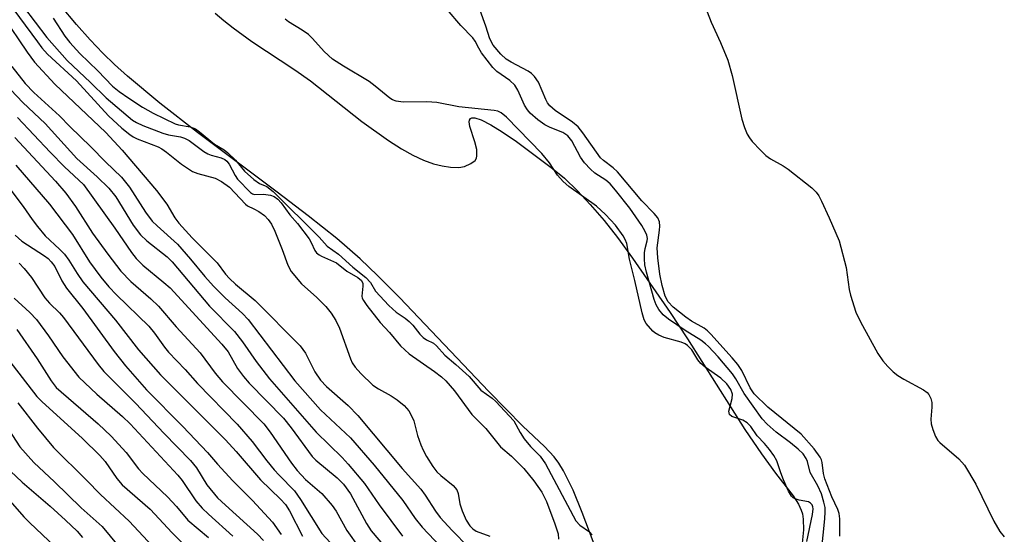
# Model space of a CAD drawing. Units: inches. Extents: x 1201768 to 1207768, y 525456 to 529457.
# Drawn here: x 1207112 to 1207305, y 526624 to 526724 of the extents above; entities that cross this region are included whole.
import ezdxf

# ---------------------------------------------------------------- set-up
doc = ezdxf.new("R2010")
doc.units = ezdxf.units.IN
doc.header["$MEASUREMENT"] = 0
for name, color, linetype in [('HYDRO-Stream Poly Centerlines', 142, 'Continuous'), ('HYDRO-Water Body', 4, 'Continuous'), ('Undefined', 1, 'Continuous')]:
    doc.layers.add(name, color=color, linetype=linetype)

msp = doc.modelspace()

# ---------------------------------------------------------------- linework, layer by layer
at = {"layer": 'HYDRO-Stream Poly Centerlines'}
for points in [[(1207226.1, 526617.79), (1207222.34, 526627.8), (1207220.57, 526632.13), (1207218.69, 526635.94), (1207217.8, 526637.42), (1207216.88, 526638.67), (1207214.97, 526640.69), (1207210.73, 526644.68), (1207204.04, 526651.44), (1207186.58, 526669.87), (1207182.29, 526674.19), (1207178.87, 526677.44), (1207174.3, 526681.38), (1207168.73, 526685.83), (1207162.63, 526690.49), (1207147.08, 526702.14), (1207139.68, 526707.89), (1207133.34, 526713.16), (1207130.79, 526715.45), (1207128.5, 526717.66), (1207126.03, 526720.26), (1207123.38, 526723.28), (1207120.34, 526726.92)], [(1207150.52, 526725.47), (1207152.2, 526724.04), (1207154.05, 526722.6), (1207157.72, 526719.98), (1207166.09, 526714.4), (1207169.15, 526712.23), (1207179.24, 526704.33), (1207184.44, 526700.58), (1207187, 526698.94), (1207189.18, 526697.71), (1207191.27, 526696.72), (1207193.23, 526696.02), (1207194.92, 526695.63), (1207196.59, 526695.39), (1207198.22, 526695.33), (1207199.28, 526695.48), (1207200.57, 526696.09), (1207201.38, 526696.7), (1207201.63, 526697.1), (1207201.75, 526697.6), (1207201.69, 526698.85), (1207201.34, 526700.29), (1207200.36, 526703.34), (1207200.2, 526704.24), (1207200.26, 526704.58), (1207200.5, 526704.89), (1207200.77, 526704.99), (1207201.31, 526704.99), (1207202.54, 526704.61), (1207204.45, 526703.67), (1207206.67, 526702.31), (1207209.47, 526700.41), (1207216.56, 526695.12), (1207218.86, 526693.2), (1207221.41, 526690.76), (1207223.92, 526688.08), (1207226.62, 526684.9), (1207229.23, 526681.59), (1207232.19, 526677.58), (1207239.53, 526666.95), (1207242.93, 526661.79), (1207254.2, 526644.03), (1207257.43, 526639.25), (1207260.18, 526635.51), (1207263.63, 526631.03), (1207264.65, 526629.42), (1207265.22, 526628.26), (1207265.44, 526627.56), (1207265.61, 526626.51), (1207265.64, 526624.43), (1207265.36, 526621.81)]]:
    msp.add_lwpolyline(points, dxfattribs=at)
at = {"layer": 'HYDRO-Water Body'}
for points in [[(1207226.1, 526617.79), (1207222.34, 526627.8), (1207220.57, 526632.13), (1207218.69, 526635.94), (1207217.8, 526637.42), (1207216.88, 526638.67), (1207214.97, 526640.69), (1207210.73, 526644.68), (1207204.04, 526651.44), (1207186.58, 526669.87), (1207182.29, 526674.19), (1207178.87, 526677.44), (1207174.3, 526681.38), (1207168.73, 526685.83), (1207162.63, 526690.49), (1207147.08, 526702.14), (1207139.68, 526707.89), (1207133.34, 526713.16), (1207130.79, 526715.45), (1207128.5, 526717.66), (1207126.03, 526720.26), (1207123.38, 526723.28), (1207120.34, 526726.92)], [(1207150.52, 526725.47), (1207152.2, 526724.04), (1207154.05, 526722.6), (1207157.72, 526719.98), (1207166.09, 526714.4), (1207169.15, 526712.23), (1207179.24, 526704.33), (1207184.44, 526700.58), (1207187, 526698.94), (1207189.18, 526697.71), (1207191.27, 526696.72), (1207193.23, 526696.02), (1207194.92, 526695.63), (1207196.59, 526695.39), (1207198.22, 526695.33), (1207199.28, 526695.48), (1207200.57, 526696.09), (1207201.38, 526696.7), (1207201.63, 526697.1), (1207201.75, 526697.6), (1207201.69, 526698.85), (1207201.34, 526700.29), (1207200.36, 526703.34), (1207200.2, 526704.24), (1207200.26, 526704.58), (1207200.5, 526704.89), (1207200.77, 526704.99), (1207201.31, 526704.99), (1207202.54, 526704.61), (1207204.45, 526703.67), (1207206.67, 526702.31), (1207209.47, 526700.41), (1207216.56, 526695.12), (1207218.86, 526693.2), (1207221.41, 526690.76), (1207223.92, 526688.08), (1207226.62, 526684.9), (1207229.23, 526681.59), (1207232.19, 526677.58), (1207239.53, 526666.95), (1207242.93, 526661.79), (1207254.2, 526644.03), (1207257.43, 526639.25), (1207260.18, 526635.51), (1207263.63, 526631.03), (1207264.65, 526629.42), (1207265.22, 526628.26), (1207265.44, 526627.56), (1207265.61, 526626.51), (1207265.64, 526624.43), (1207265.36, 526621.81)]]:
    msp.add_lwpolyline(points, dxfattribs=at)
at = {"layer": 'Undefined'}
for points, elevation in [([(1207104.89, 526734.52), (1207115.72, 526719.86), (1207116.62, 526718.71), (1207117.73, 526717.48), (1207123.38, 526712.25), (1207129.64, 526705.4), (1207132.26, 526703), (1207133.79, 526701.75), (1207134.48, 526701.28), (1207135.26, 526700.89), (1207139.34, 526699.33), (1207140.05, 526698.98), (1207140.98, 526698.31), (1207143.9, 526695.92), (1207146.11, 526694.52), (1207147.13, 526694.12), (1207150.54, 526693.19), (1207151.77, 526692.58), (1207153.34, 526691.46), (1207156.43, 526688.12), (1207156.87, 526687.81), (1207158.11, 526687.24), (1207159.05, 526686.69), (1207160.14, 526685.88), (1207160.9, 526685.15), (1207161.54, 526684.2), (1207162.18, 526682.87), (1207163.65, 526679.23), (1207164.72, 526676.2), (1207165.38, 526674.94), (1207167.39, 526672.54), (1207170.43, 526669.84), (1207172.14, 526668.08), (1207173.23, 526666.78), (1207174.14, 526665.39), (1207174.85, 526663.89), (1207176.97, 526657.88), (1207177.34, 526657.08), (1207177.88, 526656.24), (1207179.02, 526654.96), (1207181.37, 526652.74), (1207182.48, 526651.96), (1207184.96, 526650.6), (1207186.16, 526649.81), (1207187.5, 526648.75), (1207188.4, 526647.69), (1207188.96, 526646.73), (1207189.41, 526645.7), (1207190.13, 526642.84), (1207190.75, 526641.01), (1207191.2, 526640), (1207191.89, 526638.76), (1207193.09, 526636.82), (1207193.92, 526635.75), (1207194.67, 526635.02), (1207197.07, 526633.05), (1207197.78, 526632.21), (1207198.04, 526631.5), (1207198.39, 526629.46), (1207198.82, 526628.1), (1207199.61, 526626.26), (1207200.36, 526625.17), (1207200.92, 526624.6), (1207201.6, 526624.14), (1207204.28, 526623.14)], 252), ([(1207243.88, 526733.37), (1207247.55, 526723.73), (1207249.4, 526719.79), (1207250.84, 526716.27), (1207251.68, 526713.32), (1207253.6, 526704.78), (1207254.1, 526703.13), (1207254.63, 526701.82), (1207255.08, 526701.1), (1207255.63, 526700.42), (1207257.21, 526698.68), (1207258.25, 526697.66), (1207259.18, 526697.02), (1207261.66, 526695.64), (1207262.62, 526694.96), (1207267.29, 526691.29), (1207268.14, 526690.48), (1207268.65, 526689.78), (1207269.2, 526688.74), (1207270.68, 526685.48), (1207272.62, 526680.93), (1207274, 526675.76), (1207274.59, 526671.44), (1207274.82, 526670.3), (1207275.92, 526666.96), (1207276.8, 526665.11), (1207280.19, 526658.93), (1207281.19, 526657.45), (1207282.14, 526656.34), (1207283.18, 526655.3), (1207284.08, 526654.58), (1207285.29, 526653.85), (1207289.16, 526651.82), (1207289.83, 526651.3), (1207290.17, 526650.87), (1207290.56, 526650.12), (1207290.77, 526649.3), (1207290.78, 526648.42), (1207290.59, 526646.03), (1207290.63, 526645.14), (1207290.93, 526644.01), (1207291.51, 526642.65), (1207291.96, 526641.89), (1207292.33, 526641.47), (1207296.06, 526638.3), (1207297.13, 526637.06), (1207299.36, 526633.35), (1207302.92, 526626.07), (1207304.06, 526624.08), (1207304.95, 526623.03)], 252), ([(1207112.99, 526726.74), (1207117.58, 526720.75), (1207121.58, 526716.23), (1207126.14, 526711.93), (1207129.18, 526708.92), (1207134.36, 526704.57), (1207135.09, 526704.13), (1207136.36, 526703.53), (1207140.28, 526702), (1207141.38, 526701.71), (1207143.71, 526701.3), (1207144.54, 526701.06), (1207145.41, 526700.57), (1207148.3, 526698.43), (1207149.05, 526697.96), (1207149.75, 526697.69), (1207151.67, 526697.19), (1207152.41, 526696.86), (1207152.79, 526696.56), (1207153.27, 526695.93), (1207154.45, 526693.71), (1207154.89, 526693.03), (1207157.4, 526690.44), (1207157.8, 526690.17), (1207158.24, 526690.03), (1207160, 526690.05), (1207161.32, 526689.87), (1207162.05, 526689.62), (1207162.77, 526689.1), (1207163.41, 526688.39), (1207165.11, 526686.07), (1207166.64, 526684.33), (1207168.9, 526681.34), (1207169.33, 526680.63), (1207170, 526679.08), (1207170.35, 526678.58), (1207170.85, 526678.19), (1207171.34, 526677.93), (1207174.25, 526676.64), (1207176.28, 526675.01), (1207178.46, 526673.76), (1207179.15, 526673.2), (1207179.42, 526672.6), (1207179.43, 526672.08), (1207179.24, 526670.15), (1207179.31, 526669.72), (1207179.52, 526669.27), (1207180.21, 526668.28), (1207182.81, 526664.99), (1207184.61, 526663.02), (1207186.78, 526660.43), (1207188.48, 526658.81), (1207193.42, 526655.39), (1207194.79, 526654.33), (1207195.64, 526653.56), (1207197.34, 526651.63), (1207200.77, 526646.96), (1207203.5, 526644.22), (1207206.37, 526640.61), (1207208.52, 526638.8), (1207210.92, 526636.39), (1207212.86, 526633.97), (1207214.42, 526631.77), (1207215.38, 526629.95), (1207217.01, 526625.57), (1207217.61, 526623.59), (1207217.68, 526622.6)], 250), ([(1207108.97, 526724.88), (1207113.71, 526717.84), (1207115.17, 526715.92), (1207119.12, 526711.59), (1207129.09, 526702.12), (1207132.33, 526698.67), (1207139.03, 526690.83), (1207141.06, 526688.1), (1207142.65, 526685.47), (1207143.41, 526684.43), (1207146.04, 526681.54), (1207150.91, 526676.62), (1207152.55, 526674.45), (1207153.31, 526673.56), (1207154.47, 526672.45), (1207158.33, 526669.25), (1207167.17, 526660.41), (1207168.19, 526658.97), (1207170.04, 526655.3), (1207171.11, 526653.66), (1207172.3, 526652.44), (1207176.55, 526648.73), (1207178.45, 526646.76), (1207187.13, 526636.38), (1207190.79, 526632.35), (1207191.63, 526631.18), (1207193.62, 526628.04), (1207194.53, 526626.79), (1207196.92, 526624.25), (1207200.12, 526621.04)], 254), ([(1207118.8, 526724.53), (1207121.12, 526721.01), (1207122.1, 526719.75), (1207124.01, 526717.59), (1207127.57, 526714.24), (1207130.42, 526711.19), (1207131.72, 526710.15), (1207133.61, 526708.85), (1207136.3, 526707.09), (1207138.36, 526705.95), (1207142.67, 526703.87), (1207143.36, 526703.68), (1207145.59, 526703.29), (1207146.64, 526702.87), (1207147.42, 526702.31), (1207150.4, 526699.85), (1207152.27, 526698.73), (1207152.97, 526698.2), (1207154.52, 526696.74), (1207156.28, 526694.6), (1207158.11, 526692.92), (1207159.16, 526692.17), (1207160.65, 526691.61), (1207161.86, 526690.63), (1207170.85, 526681.68), (1207172.42, 526679.91), (1207174.64, 526678.32), (1207177.46, 526675.81), (1207180.01, 526673.78), (1207180.9, 526672.83), (1207181.91, 526671.11), (1207184.49, 526668.29), (1207185.93, 526667.02), (1207187.7, 526665.82), (1207188.49, 526665.17), (1207189.22, 526664.42), (1207190.59, 526662.66), (1207191.2, 526662.06), (1207191.9, 526661.59), (1207193.22, 526660.91), (1207193.85, 526660.43), (1207195.46, 526658.59), (1207197.64, 526656.78), (1207200.25, 526654.39), (1207202.53, 526651.76), (1207204.69, 526650.17), (1207205.47, 526649.48), (1207208.97, 526645.75), (1207210.18, 526643.46), (1207210.96, 526642.23), (1207212.23, 526640.72), (1207214.09, 526638.8), (1207215.19, 526637.31), (1207221.11, 526626.13), (1207221.85, 526625.3), (1207223.79, 526624.01), (1207224.3, 526623.39)], 248), ([(1207266.3, 526622.1), (1207267.41, 526627.39), (1207267.53, 526628.53), (1207267.48, 526628.91), (1207267.32, 526629.32), (1207267.05, 526629.64), (1207266.63, 526629.86), (1207264.78, 526630.22), (1207264.04, 526630.45), (1207263.64, 526630.68), (1207263.27, 526631.02), (1207262.69, 526631.99), (1207261.74, 526634.16), (1207261.21, 526635.54), (1207260.46, 526637.91), (1207259.86, 526638.93), (1207258.98, 526640.14), (1207258.04, 526641.3), (1207256.58, 526642.77), (1207255.31, 526644.6), (1207254.64, 526645.32), (1207253.76, 526645.85), (1207251.65, 526646.55), (1207251.14, 526646.95), (1207251.06, 526647.61), (1207251.68, 526650.11), (1207251.75, 526650.95), (1207251.46, 526651.88), (1207250.67, 526652.97), (1207249.45, 526654.11), (1207246.4, 526656.25), (1207245.54, 526656.97), (1207245, 526657.64), (1207243.78, 526659.64), (1207242.95, 526660.45), (1207242.47, 526660.77), (1207241.69, 526661.13), (1207238.4, 526662.03), (1207237.33, 526662.46), (1207236.57, 526662.92), (1207236.15, 526663.28), (1207234.86, 526664.76), (1207234.46, 526665.5), (1207234.05, 526666.88), (1207232.66, 526673.17), (1207231.62, 526677.39), (1207231.06, 526680.44), (1207230.76, 526681.19), (1207230.34, 526681.93), (1207228.83, 526684.04), (1207226.9, 526686.11), (1207225.15, 526687.74), (1207219.73, 526691.6), (1207218.61, 526692.53), (1207217.48, 526693.82), (1207215.92, 526696.21), (1207214.46, 526698.04), (1207207.52, 526705.17), (1207206.5, 526706), (1207205.82, 526706.3), (1207205.13, 526706.45), (1207198.2, 526707.2), (1207193.92, 526708.03), (1207191.91, 526708.16), (1207187.3, 526708.09), (1207185.92, 526708.26), (1207185.19, 526708.55), (1207184.71, 526708.85), (1207181.82, 526711.24), (1207180.63, 526712.1), (1207175.6, 526715.11), (1207173.48, 526716.51), (1207171.85, 526717.97), (1207169.56, 526720.51), (1207168.75, 526721.31), (1207167.57, 526722.15), (1207164.88, 526723.81), (1207164.23, 526724.32)], 248), ([(1207272.73, 526623.14), (1207272.75, 526626.56), (1207272.62, 526627.6), (1207272.38, 526628.35), (1207271.17, 526630.86), (1207269.8, 526634.41), (1207269.54, 526635.42), (1207269.32, 526637.57), (1207269.18, 526638.08), (1207268.94, 526638.59), (1207267.71, 526640.22), (1207265.19, 526643.12), (1207258.67, 526648.4), (1207256, 526651), (1207255.18, 526652.2), (1207253.57, 526655.55), (1207252.82, 526656.74), (1207251.72, 526658.06), (1207247.51, 526662.7), (1207246.87, 526663.32), (1207246.19, 526663.83), (1207243.73, 526665.24), (1207242.61, 526666.01), (1207240.13, 526667.99), (1207239.14, 526668.99), (1207238.58, 526670.1), (1207237.99, 526672.24), (1207237.55, 526674.45), (1207237.11, 526677.6), (1207236.99, 526679.6), (1207237.49, 526683.01), (1207237.55, 526683.85), (1207237.44, 526684.66), (1207237.14, 526685.42), (1207236.45, 526686.29), (1207234.04, 526688.8), (1207229.26, 526694.44), (1207228.41, 526695.23), (1207226.48, 526696.64), (1207225.93, 526697.19), (1207222.49, 526702.07), (1207221.58, 526703.24), (1207220.46, 526704.19), (1207217.02, 526706.46), (1207216.03, 526707.34), (1207215.58, 526707.93), (1207215.2, 526708.63), (1207213.8, 526712.01), (1207213.03, 526713.13), (1207212.44, 526713.68), (1207211.74, 526714.15), (1207208.47, 526715.88), (1207207.44, 526716.53), (1207206.39, 526717.48), (1207204.94, 526719.26), (1207204.24, 526720.47), (1207203.51, 526722.95), (1207202.37, 526726.04)], 252), ([(1207110.7, 526715.08), (1207113.36, 526711.71), (1207115, 526709.97), (1207120.05, 526705.41), (1207122.08, 526703.33), (1207126.19, 526699.33), (1207129.03, 526696.38), (1207132.18, 526693.42), (1207133.76, 526691.43), (1207136.89, 526686.59), (1207138.2, 526684.83), (1207139.15, 526683.86), (1207143.12, 526680.27), (1207145.7, 526677.36), (1207148.47, 526674), (1207150.18, 526672.05), (1207152.45, 526669.78), (1207155.84, 526666.73), (1207156.98, 526665.53), (1207166.09, 526653.56), (1207171.14, 526647.86), (1207176.97, 526642.4), (1207181.62, 526637.06), (1207187.21, 526630.12), (1207189.68, 526626.64), (1207191.02, 526624.89), (1207195.93, 526619.74)], 256), ([(1207110.51, 526710.49), (1207112.9, 526708.03), (1207117.26, 526703.88), (1207123.45, 526697.08), (1207127.43, 526693.47), (1207129.73, 526691.26), (1207131.06, 526689.58), (1207134.48, 526684.04), (1207135.9, 526682.15), (1207137.13, 526680.96), (1207141.1, 526677.79), (1207142.12, 526676.87), (1207149.4, 526668.17), (1207154.3, 526663.23), (1207155.87, 526661.19), (1207158.54, 526657.37), (1207161.15, 526653.93), (1207170.27, 526643.53), (1207175.39, 526638.56), (1207176.57, 526637.26), (1207179.71, 526633.44), (1207182.61, 526629.29), (1207187.18, 526623.14)], 258), ([(1207111.81, 526705.07), (1207118.21, 526698.31), (1207121.06, 526695.41), (1207124.72, 526691.97), (1207130.91, 526683.42), (1207134.17, 526678.65), (1207135.03, 526677.52), (1207136.34, 526676.21), (1207140.49, 526672.8), (1207141.68, 526671.73), (1207151.84, 526660.76), (1207153.08, 526659.21), (1207154.88, 526656), (1207156.03, 526654.41), (1207157.18, 526653.12), (1207163.91, 526646.23), (1207165.36, 526644.38), (1207169.48, 526638.75), (1207170.21, 526638.03), (1207174.39, 526634.55), (1207175.63, 526633.33), (1207177.01, 526631.47), (1207180.11, 526625.64), (1207181.05, 526624.22), (1207184.04, 526620.71)], 260), ([(1207111.34, 526701.14), (1207119.24, 526692.63), (1207121.31, 526690.27), (1207123.21, 526687.68), (1207126.51, 526682.46), (1207129.52, 526678.35), (1207132.06, 526675.03), (1207134, 526672.98), (1207137.9, 526669.63), (1207139.42, 526668.15), (1207142.86, 526664.14), (1207147.57, 526659.06), (1207150.52, 526655.08), (1207151.94, 526653.33), (1207160.03, 526645.11), (1207161.28, 526643.53), (1207165.43, 526637.45), (1207166.56, 526635.99), (1207168.19, 526634.23), (1207171.42, 526631.53), (1207173.42, 526629.19), (1207174.21, 526628.03), (1207176.3, 526624.28), (1207178.68, 526620.87)], 262), ([(1207105.32, 526697.69), (1207112.93, 526687.69), (1207114.67, 526685.13), (1207115.72, 526683.73), (1207117.22, 526681.95), (1207120.07, 526679.35), (1207121.04, 526678.31), (1207121.86, 526677.19), (1207123.48, 526674.53), (1207124.6, 526672.96), (1207131.02, 526665.41), (1207135.5, 526659.65), (1207139.83, 526654.75), (1207152.56, 526641.98), (1207154.62, 526639.74), (1207159.37, 526634.19), (1207163.33, 526630.39), (1207164.27, 526629.37), (1207165.07, 526628.13), (1207167.6, 526623.19)], 266), ([(1207111.51, 526695.78), (1207118.08, 526688.13), (1207122.59, 526682.19), (1207125.9, 526676.82), (1207128.11, 526673.83), (1207129.68, 526671.98), (1207131.2, 526670.36), (1207137.54, 526664.26), (1207138.64, 526662.9), (1207140.58, 526660.16), (1207141.4, 526659.15), (1207144.62, 526655.8), (1207147.07, 526653.01), (1207154.84, 526645.09), (1207157.78, 526641.71), (1207160.65, 526637.9), (1207162.08, 526636.15), (1207163.02, 526635.11), (1207166.06, 526632.03), (1207167.23, 526630.36), (1207171.37, 526623.68), (1207175.58, 526619.16)], 264), ([(1207111.38, 526682.06), (1207112.69, 526680.89), (1207117.14, 526678.02), (1207117.83, 526677.48), (1207118.45, 526676.87), (1207119.11, 526675.93), (1207120.52, 526673.15), (1207121.45, 526671.71), (1207124.61, 526667.73), (1207130.74, 526659.27), (1207132.96, 526656.48), (1207137.06, 526651.79), (1207144.16, 526644.65), (1207149.01, 526639.52), (1207150.99, 526637.24), (1207153.98, 526634.01), (1207157.85, 526630.15), (1207161.72, 526625.91), (1207163.41, 526623.47)], 268), ([(1207112.16, 526676.61), (1207113.15, 526675.56), (1207114.55, 526673.75), (1207117.15, 526669.79), (1207118.09, 526668.74), (1207120.08, 526666.83), (1207120.86, 526665.94), (1207127.64, 526656.73), (1207128.72, 526655.36), (1207134.99, 526649.11), (1207140.46, 526643.33), (1207145.7, 526637.96), (1207146.85, 526636.5), (1207148.86, 526633.23), (1207151, 526630.69), (1207152.51, 526629.21), (1207158.83, 526623.53), (1207159.95, 526622.34)], 270), ([(1207111.2, 526669.74), (1207114.23, 526666.95), (1207115.53, 526665.58), (1207117.92, 526662.34), (1207120.7, 526658.24), (1207123.85, 526654.29), (1207127.34, 526650.93), (1207132.37, 526646.56), (1207133.85, 526645.14), (1207143.22, 526635.12), (1207144.05, 526634.07), (1207146.76, 526630.1), (1207147.99, 526628.65), (1207149.19, 526627.46), (1207153.97, 526623.15)], 272), ([(1207111.67, 526663.63), (1207115.65, 526657.85), (1207118.42, 526653.53), (1207119.43, 526652.25), (1207127.63, 526645.11), (1207130.18, 526642.74), (1207133.12, 526639.53), (1207135.53, 526636.36), (1207136.34, 526635.42), (1207141.19, 526630.87), (1207142.94, 526628.95), (1207145.14, 526626.32), (1207149.18, 526622.91)], 274), ([(1207109.89, 526657.93), (1207115.64, 526650.49), (1207116.61, 526649.51), (1207124.55, 526642.28), (1207127.92, 526638.95), (1207128.97, 526637.76), (1207131.3, 526634.42), (1207132.34, 526633.19), (1207137.82, 526628.47), (1207142.08, 526623.82), (1207144.36, 526621.53)], 276), ([(1207111.91, 526649.26), (1207115.73, 526644.29), (1207118.89, 526640.51), (1207125.32, 526634.12), (1207128.05, 526631.3), (1207133.66, 526626.11), (1207143.78, 526615.24)], 278), ([(1207108.83, 526645.99), (1207112.32, 526640.67), (1207115.05, 526637.57), (1207119.06, 526633.78), (1207124.27, 526628.69), (1207128.37, 526625.05), (1207132.79, 526619.75)], 280), ([(1207103.47, 526637.83), (1207113.04, 526626.97), (1207114.22, 526625.78), (1207121.54, 526618.87)], 284), ([(1207110.48, 526635.89), (1207112.77, 526633.7), (1207118.21, 526629.03), (1207121.23, 526626.32), (1207123.53, 526624.13), (1207124.58, 526622.87)], 282)]:
    msp.add_lwpolyline(points, dxfattribs=dict(at, elevation=elevation))
msp.add_polyline3d([(1207268.82, 526616.97, 250), (1207269.82, 526626.54, 250), (1207269.91, 526627.94, 250), (1207269.87, 526628.76, 250), (1207269.66, 526629.83, 250), (1207269.14, 526631.47, 250), (1207268.44, 526633.02, 250), (1207266.97, 526635.65, 250), (1207266.4, 526637.74, 250), (1207266.16, 526638.37, 250), (1207265.56, 526639.24, 250), (1207264.59, 526640.2, 250), (1207263.1, 526641.43, 250), (1207260.29, 526643.52, 250), (1207258.56, 526645.06, 250), (1207257.55, 526646.09, 250), (1207254.07, 526651.09, 250), (1207252.42, 526653.92, 250), (1207251.75, 526654.92, 250), (1207248.97, 526658.22, 250), (1207247.09, 526660.25, 250), (1207246.5, 526660.81, 250), (1207245.58, 526661.5, 250), (1207242.52, 526663.39, 250), (1207239.23, 526665.6, 250), (1207238.2, 526666.48, 250), (1207237.32, 526667.49, 250), (1207236.81, 526668.4, 250), (1207236.42, 526669.47, 250), (1207234.94, 526674.84, 250), (1207234.63, 526676.26, 250), (1207234.53, 526677.44, 250), (1207234.55, 526678.62, 250), (1207234.68, 526679.46, 250), (1207235.08, 526680.97, 250), (1207235.11, 526681.43, 250), (1207235, 526682.06, 250), (1207234.69, 526682.78, 250), (1207234, 526683.95, 250), (1207231.64, 526687.34, 250), (1207228.88, 526690.85, 250), (1207227.8, 526692.12, 250), (1207226.94, 526692.85, 250), (1207224.8, 526694.22, 250), (1207223.98, 526694.97, 250), (1207222.82, 526696.19, 250), (1207221.98, 526697.35, 250), (1207220.31, 526700.51, 250), (1207219.53, 526701.5, 250), (1207218.58, 526702.13, 250), (1207216.05, 526703.13, 250), (1207215.03, 526703.65, 250), (1207213.66, 526704.64, 250), (1207212.18, 526705.94, 250), (1207211.66, 526706.58, 250), (1207211.08, 526707.51, 250), (1207209.73, 526710.41, 250), (1207209.14, 526711.39, 250), (1207208.15, 526712.31, 250), (1207205.65, 526714.06, 250), (1207204.82, 526714.88, 250), (1207202.62, 526717.71, 250), (1207202.08, 526718.62, 250), (1207201.41, 526720.01, 250), (1207200.97, 526720.68, 250), (1207198.61, 526723.06, 250), (1207195.94, 526726.24, 250)], dxfattribs=at)

doc.saveas('drawing.dxf')
